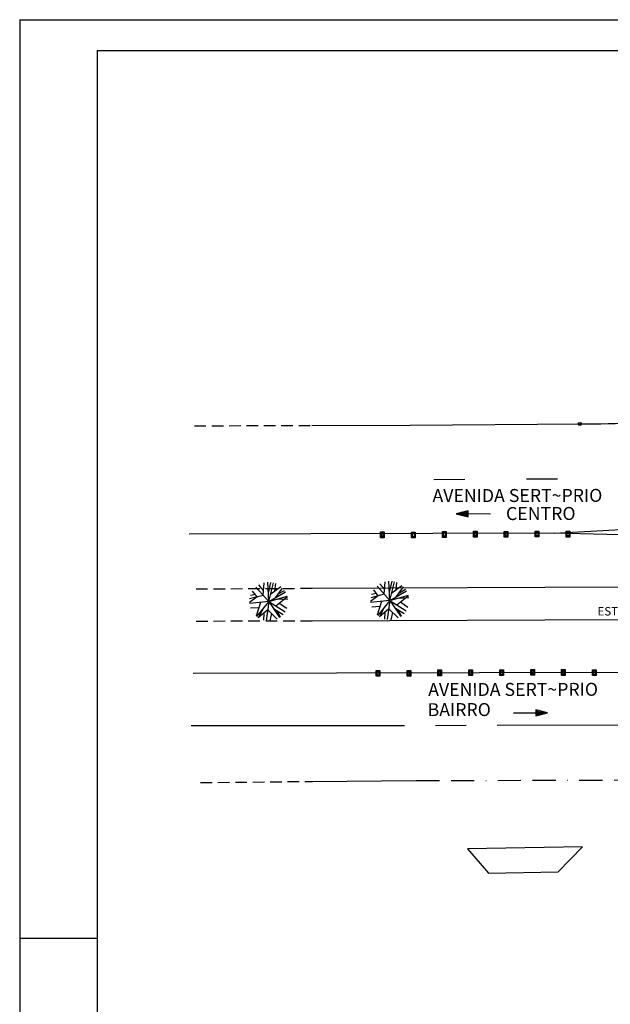
# Model space of a CAD drawing. Extents: x -1863268 to -1862427, y -1493763 to -1493169.
# Drawn here: x -1863268 to -1863077, y -1493488 to -1493169 of the extents above; entities that cross this region are included whole.
import ezdxf

# ---------------------------------------------------------------- set-up
doc = ezdxf.new("R2010")
doc.units = 0
doc.header["$LTSCALE"] = 15
doc.header["$MEASUREMENT"] = 0
doc.linetypes.add('BORDER', pattern=[1.75, 0.5, -0.25, 0.5, -0.25, 0, -0.25])
doc.linetypes.add('HIDDEN', pattern=[0.375, 0.25, -0.125])
doc.layers.get('0').update_dxf_attribs({"color": 8, "linetype": 'CONTINUOUS'})
for name, color, linetype in [('ARV', 2, 'CONTINUOUS'), ('E-BORDO', 1, 'CONTINUOUS'), ('E-FAIXA', 252, 'CONTINUOUS'), ('E-TX2', 2, 'CONTINUOUS'), ('FORM2', 2, 'CONTINUOUS'), ('FORM6', 6, 'CONTINUOUS'), ('MF', 1, 'HIDDEN'), ('PROJ', 5, 'CONTINUOUS'), ('S-FAIXA', 252, 'CONTINUOUS'), ('VIARIO', 1, 'CONTINUOUS')]:
    doc.layers.add(name, color=color, linetype=linetype)
doc.styles.add('SIMP', font='simplex', dxfattribs={"bigfont": 'simp'})

# ---------------------------------------------------------------- blocks, each defined once
blk = doc.blocks.new('*X3')
at = {"color": 0}
for p, q in [((178.29, 230.26), (178.23, 231.13)), ((178.46, 229.72), (178.37, 230.96)), ((178.58, 229.78), (178.51, 230.78)), ((178.7, 229.83), (178.64, 230.61)), ((178.82, 229.89), (178.78, 230.44)), ((178.94, 229.95), (178.92, 230.26)), ((179.06, 230), (179.06, 230.09))]:
    blk.add_line(p, q, dxfattribs=at)
blk = doc.blocks.new('TCH5')
at = {"layer": 'PROJ', "color": 1}
for p, q in [((0, 0), (0, 0.372)), ((0.07, 0.302), (0, 0.372)), ((0, 0.372), (0.239, 0.372)), ((0.07, 0.07), (0, 0)), ((0.239, 0), (0, 0)), ((0.07, 0.07), (0.07, 0.302)), ((0.07, 0.302), (0.169, 0.302)), ((0.169, 0.07), (0.07, 0.07)), ((0.169, 0.302), (0.239, 0.372)), ((0.169, 0.302), (0.169, 0.07)), ((0.169, 0.07), (0.239, 0)), ((0.239, 0.372), (0.239, 0))]:
    blk.add_line(p, q, dxfattribs=at)

msp = doc.modelspace()

# ---------------------------------------------------------------- linework, layer by layer
at = {"layer": 'ARV', "color": 8}
for p, q in [((-1863189.085, -1493353.782, 18.53), (-1863190.621, -1493351.971, 18.53)), ((-1863189.208, -1493355.328, 18.53), (-1863188.884, -1493351.262, 18.53)), ((-1863187.419, -1493357.338, 18.53), (-1863187.73, -1493351.096, 18.53)), ((-1863187.554, -1493354.628, 18.53), (-1863186.719, -1493351.128, 18.53)), ((-1863187.419, -1493357.338, 18.53), (-1863185.888, -1493351.279, 18.53)), ((-1863186.791, -1493354.851, 18.53), (-1863183.504, -1493352.466, 18.53)), ((-1863185.427, -1493353.861, 18.53), (-1863185.124, -1493351.525, 18.53)), ((-1863148.269, -1493356.988, 18.66), (-1863152.424, -1493352.319, 18.66)), ((-1863149.935, -1493353.432, 18.66), (-1863151.471, -1493351.621, 18.66)), ((-1863150.058, -1493354.978, 18.66), (-1863149.734, -1493350.912, 18.66)), ((-1863148.269, -1493356.988, 18.66), (-1863148.58, -1493350.746, 18.66)), ((-1863148.404, -1493354.278, 18.66), (-1863147.569, -1493350.778, 18.66)), ((-1863148.269, -1493356.988, 18.66), (-1863146.738, -1493350.929, 18.66)), ((-1863147.641, -1493354.501, 18.66), (-1863144.354, -1493352.116, 18.66)), ((-1863146.277, -1493353.511, 18.66), (-1863145.974, -1493351.175, 18.66)), ((-1863146.114, -1493355.741, 18.66), (-1863143.821, -1493352.597, 18.66)), ((-1863189.208, -1493355.328, 18.53), (-1863193.611, -1493356.488, 18.53)), ((-1863191.759, -1493355.092, 18.53), (-1863193.349, -1493355.364, 18.53)), ((-1863191.185, -1493355.849, 18.53), (-1863192.65, -1493353.918, 18.53)), ((-1863187.419, -1493357.338, 18.53), (-1863191.574, -1493352.669, 18.53)), ((-1863187.419, -1493357.338, 18.53), (-1863182.01, -1493354.207, 18.53)), ((-1863187.419, -1493357.338, 18.53), (-1863181.423, -1493355.575, 18.53)), ((-1863185.264, -1493356.091, 18.53), (-1863182.971, -1493352.947, 18.53)), ((-1863185.168, -1493358.761, 18.53), (-1863181.391, -1493355.687, 18.53)), ((-1863184.345, -1493354.831, 18.53), (-1863182.334, -1493353.705, 18.53)), ((-1863152.035, -1493355.499, 18.66), (-1863154.51, -1493357.325, 18.66)), ((-1863150.058, -1493354.978, 18.66), (-1863154.461, -1493356.138, 18.66)), ((-1863152.609, -1493354.742, 18.66), (-1863154.199, -1493355.014, 18.66)), ((-1863152.035, -1493355.499, 18.66), (-1863153.5, -1493353.568, 18.66)), ((-1863148.269, -1493356.988, 18.66), (-1863142.86, -1493353.857, 18.66)), ((-1863148.269, -1493356.988, 18.66), (-1863142.273, -1493355.225, 18.66)), ((-1863146.018, -1493358.411, 18.66), (-1863142.241, -1493355.337, 18.66)), ((-1863145.195, -1493354.481, 18.66), (-1863143.184, -1493353.355, 18.66)), ((-1863191.185, -1493355.849, 18.53), (-1863193.66, -1493357.675, 18.53)), ((-1863187.419, -1493357.338, 18.53), (-1863193.635, -1493357.992, 18.53)), ((-1863190.067, -1493357.617, 18.53), (-1863191.53, -1493362.046, 18.53)), ((-1863187.419, -1493357.338, 18.53), (-1863191.353, -1493362.195, 18.53)), ((-1863187.419, -1493357.338, 18.53), (-1863188.242, -1493363.534, 18.53)), ((-1863187.419, -1493357.338, 18.53), (-1863182.137, -1493360.679, 18.53)), ((-1863187.419, -1493357.338, 18.53), (-1863183.906, -1493362.507, 18.53)), ((-1863184.691, -1493356.536, 18.53), (-1863181.237, -1493356.419, 18.53)), ((-1863184.011, -1493357.82, 18.53), (-1863181.56, -1493359.514, 18.53)), ((-1863148.269, -1493356.988, 18.66), (-1863154.485, -1493357.642, 18.66)), ((-1863151.478, -1493358.964, 18.66), (-1863154.144, -1493359.12, 18.66)), ((-1863150.917, -1493357.267, 18.66), (-1863152.38, -1493361.696, 18.66)), ((-1863148.269, -1493356.988, 18.66), (-1863152.203, -1493361.845, 18.66)), ((-1863148.269, -1493356.988, 18.66), (-1863149.092, -1493363.184, 18.66)), ((-1863148.269, -1493356.988, 18.66), (-1863142.987, -1493360.329, 18.66)), ((-1863148.269, -1493356.988, 18.66), (-1863144.756, -1493362.157, 18.66)), ((-1863145.541, -1493356.186, 18.66), (-1863142.087, -1493356.069, 18.66)), ((-1863144.861, -1493357.47, 18.66), (-1863142.41, -1493359.164, 18.66)), ((-1863190.628, -1493359.314, 18.53), (-1863193.294, -1493359.47, 18.53)), ((-1863187.777, -1493360.033, 18.53), (-1863190.819, -1493362.583, 18.53)), ((-1863189.113, -1493359.429, 18.53), (-1863190.813, -1493362.586, 18.53)), ((-1863189.006, -1493361.063, 18.53), (-1863189.116, -1493363.353, 18.53)), ((-1863187.777, -1493360.033, 18.53), (-1863184.743, -1493362.987, 18.53)), ((-1863186.556, -1493361.222, 18.53), (-1863187.051, -1493363.577, 18.53)), ((-1863185.868, -1493359.62, 18.53), (-1863182.8, -1493361.549, 18.53)), ((-1863184.711, -1493360.347, 18.53), (-1863183.737, -1493362.388, 18.53)), ((-1863148.627, -1493359.683, 18.66), (-1863151.669, -1493362.233, 18.66)), ((-1863149.963, -1493359.079, 18.66), (-1863151.663, -1493362.236, 18.66)), ((-1863149.856, -1493360.713, 18.66), (-1863149.966, -1493363.003, 18.66)), ((-1863148.627, -1493359.683, 18.66), (-1863145.593, -1493362.637, 18.66)), ((-1863147.406, -1493360.872, 18.66), (-1863147.901, -1493363.227, 18.66)), ((-1863146.718, -1493359.27, 18.66), (-1863143.65, -1493361.199, 18.66)), ((-1863145.561, -1493359.997, 18.66), (-1863144.587, -1493362.038, 18.66))]:
    msp.add_line(p, q, dxfattribs=at)
at = {"layer": 'E-BORDO', "color": 1}
msp.add_arc((-1863092.328, -1492549.906), 750, 270.419465, 275.99267, dxfattribs=at)
at = {"layer": 'E-FAIXA'}
for p, q in [((-1863124.067, -1493317.892), (-1863134.067, -1493317.942)), ((-1863094.067, -1493317.742), (-1863104.067, -1493317.792)), ((-1863095.031, -1493335.247), (-1863019.56, -1493331.078)), ((-1863095.031, -1493335.247), (-1863213.201, -1493335.557)), ((-1863019.438, -1493337.056), (-1863095.031, -1493335.247)), ((-1863113.543, -1493397.31), (-1863067.262, -1493397.172)), ((-1863212.514, -1493397.429), (-1863143.543, -1493397.4)), ((-1863133.543, -1493397.37), (-1863123.543, -1493397.34))]:
    msp.add_line(p, q, dxfattribs=at)
at = {"layer": 'E-TX2'}
for p, q in [((-1863122.933, -1493328.027), (-1863126.796, -1493328.961)), ((-1863126.796, -1493328.961), (-1863122.943, -1493329.945)), ((-1863122.943, -1493329.945), (-1863122.938, -1493328.982)), ((-1863122.938, -1493328.982), (-1863122.933, -1493328.027)), ((-1863115.76, -1493329.023), (-1863122.938, -1493328.982)), ((-1863108.29, -1493393.329), (-1863101.112, -1493393.329)), ((-1863097.254, -1493393.329), (-1863101.112, -1493392.366)), ((-1863101.112, -1493392.366), (-1863101.112, -1493393.329)), ((-1863101.112, -1493393.329), (-1863101.112, -1493394.284)), ((-1863101.112, -1493394.284), (-1863097.254, -1493393.329))]:
    msp.add_line(p, q, dxfattribs=at)
at = {"layer": 'E-TX2', "color": 1}
msp.add_circle((-1863086.837, -1493299.886), 0.5, dxfattribs=at)
at = {"layer": 'FORM2'}
for p, q in [((-1863267.966, -1493169.145), (-1862426.966, -1493169.145)), ((-1863267.966, -1493169.145), (-1863267.966, -1493763.145)), ((-1863267.966, -1493466.145), (-1863242.966, -1493466.145))]:
    msp.add_line(p, q, dxfattribs=at)
at = {"layer": 'FORM6'}
for q in [(-1862436.966, -1493179.145), (-1863242.966, -1493753.145)]:
    msp.add_line((-1863242.966, -1493179.145), q, dxfattribs=at)
at = {"layer": 'MF'}
for p, q in [((-1863211.485, -1493300.491, 17.198), (-1863173.529, -1493300.338, 17.756)), ((-1863173.439, -1493353.138, 18.922), (-1863212.514, -1493353.335, 18.811)), ((-1863173.419, -1493363.638, 18.538), (-1863212.169, -1493363.755, 18.473)), ((-1863209.474, -1493415.888, 17.145), (-1863173.329, -1493415.488, 16.628))]:
    msp.add_line(p, q, dxfattribs=at)
at = {"layer": 'S-FAIXA'}
msp.add_line((-1863072.931, -1493380.238), (-1863211.827, -1493380.573), dxfattribs=at)
at = {"layer": 'VIARIO'}
for p, q in [((-1863173.529, -1493300.338, 17.756), (-1863141.739, -1493300.288, 16.573)), ((-1863141.739, -1493300.288, 16.573), (-1863086.837, -1493299.886, 17.692)), ((-1863073.074, -1493352.638, 19.119), (-1863173.439, -1493353.138, 18.922)), ((-1863072.999, -1493363.238, 18.698), (-1863173.419, -1493363.638, 18.538)), ((-1863173.329, -1493415.488, 16.628), (-1863139.714, -1493415.238, 16.84)), ((-1863085.919, -1493436.688, 17.96), (-1863123.109, -1493437.288, 18.305)), ((-1863123.109, -1493437.288, 18.305), (-1863116.329, -1493445.188, 18.583)), ((-1863093.804, -1493444.788, 18.307), (-1863085.919, -1493436.688, 17.96)), ((-1863116.329, -1493445.188, 18.583), (-1863093.804, -1493444.788, 18.307))]:
    msp.add_line(p, q, dxfattribs=at)
at = {"layer": 'VIARIO', "color": 30, "linetype": 'BORDER'}
msp.add_line((-1863139.714, -1493415.238, 16.49), (-1863072.639, -1493415.038, 16.959), dxfattribs=at)

# ---------------------------------------------------------------- block references
at = {"layer": 'E-TX2', "xscale": 2.45, "yscale": 2.45, "zscale": 2.45}
for p, rotation in [((-1862796.023, -1493963.074), 65.14496813349649), ((-1863431.568, -1492761.075), 245.465419662567)]:
    msp.add_blockref('*X3', p, dxfattribs=dict(at, rotation=rotation))
at = {"layer": 'S-FAIXA', "xscale": 5, "yscale": 5, "zscale": 5, "rotation": 0.04741884037039804}
for p in [(-1863151.263, -1493336.688, 18.478), (-1863141.263, -1493336.737, 18.478), (-1863131.263, -1493336.561, 18.478), (-1863121.263, -1493336.457, 18.478), (-1863111.263, -1493336.507, 18.478), (-1863101.263, -1493336.403, 18.478), (-1863091.263, -1493336.453, 18.478), (-1863152.721, -1493381.453, -0.553), (-1863142.721, -1493381.502, -0.553), (-1863132.721, -1493381.325, -0.553), (-1863122.721, -1493381.222, -0.553), (-1863112.721, -1493381.271, -0.553), (-1863102.721, -1493381.168, -0.553), (-1863092.721, -1493381.217, -0.553), (-1863082.721, -1493381.267, -0.553)]:
    msp.add_blockref('TCH5', p, dxfattribs=at)

# ---------------------------------------------------------------- texts
at = {"layer": 'E-TX2', "style": 'SIMP'}
for s, p in [('AVENIDA SERT~PRIO ', (-1863134.48, -1493325.173, 14.487)), ('CENTRO', (-1863110.702, -1493330.973, 14.487)), ('AVENIDA SERT~PRIO', (-1863135.874, -1493387.89, 14.487)), ('BAIRRO', (-1863136.057, -1493394.396, 14.487))]:
    msp.add_text(s, height=4.2, rotation=0.09033, dxfattribs=at).set_placement(p)
msp.add_text('EST. 0', height=2.75, dxfattribs=at).set_placement((-1863081.152, -1493361.839))

doc.saveas('drawing.dxf')
